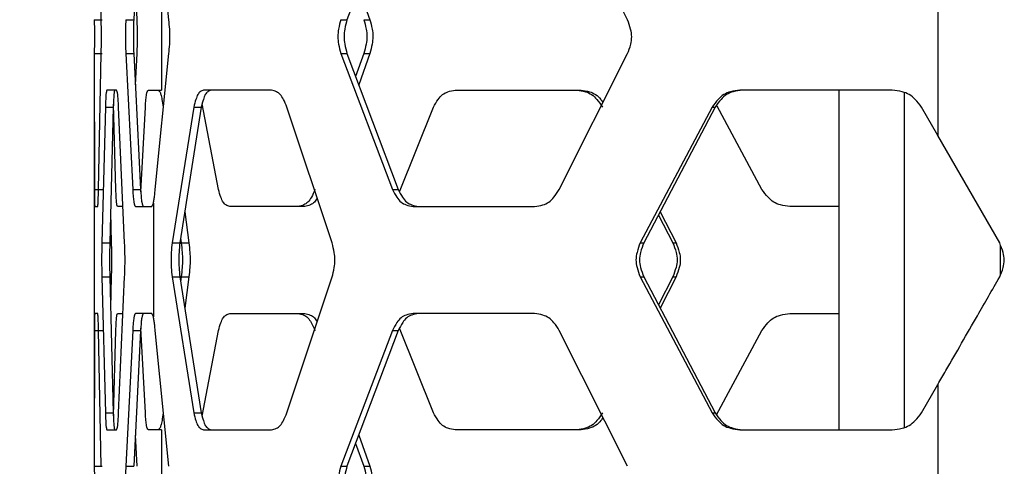
# Model space of a CAD drawing. Units: inches. Extents: x 227 to 353, y 181 to 277.
# Drawn here: x 276 to 280, y 232 to 233 of the extents above; entities that cross this region are included whole.
import ezdxf

# ---------------------------------------------------------------- set-up
doc = ezdxf.new("R2010")
doc.units = ezdxf.units.IN
doc.header["$MEASUREMENT"] = 0
doc.header["$PDSIZE"] = -5
doc.styles.add('TyloHelo', font='arial.ttf', dxfattribs={"height": 2.25})
doc.dimstyles.new('TyloHelo US', dxfattribs={"dimtxt": 1.5, "dimasz": 2.5, "dimexe": 1, "dimexo": 1, "dimgap": 0.09, "dimtad": 0, "dimdec": 5, "dimrnd": 0.03125, "dimzin": 0, "dimdsep": 46, "dimlunit": 5, "dimtxsty": 'TyloHelo', "dimcen": 0.24625, "dimadec": 0, "dimazin": 1, "dimtfac": 1, "dimtdec": 4, "dimtofl": 0, "dimtmove": 1, "dimatfit": 0, "dimfxl": 1, "dimtolj": 1, "dimtzin": 0, "dimarcsym": 0})

# ---------------------------------------------------------------- blocks, each defined once
blk = doc.blocks.new('*D26')
at = {"color": 0, "lineweight": -2}
for p, q in [((278.4811, 236.0854), (267.9348, 236.0854)), ((268.9348, 233.5854), (268.9348, 219.0059)), ((268.9348, 198.2096), (268.9348, 212.7891)), ((277.2787, 195.7096), (267.9348, 195.7096))]:
    blk.add_line(p, q, dxfattribs=at)
at = {"color": 0}
for points in [[(269.3514, 233.5854), (268.5181, 233.5854), (268.9348, 236.0854)], [(268.5181, 198.2096), (269.3514, 198.2096), (268.9348, 195.7096)]]:
    blk.add_solid(points, dxfattribs=at)
at = {"layer": 'Defpoints', "color": 0}
for p in [(268.9348, 236.0854), (279.4811, 236.0854), (278.2787, 195.7096)]:
    blk.add_point(p, dxfattribs=at)
at = {"color": 0, "insert": (268.9348, 215.8975), "char_height": 2.25, "attachment_point": 5, "rotation": 90, "style": 'TyloHelo'}
blk.add_mtext('\\A1;40{\\H1.000000x;\\S3/8;}"', dxfattribs=at)

msp = doc.modelspace()

# ---------------------------------------------------------------- linework, layer by layer
at = {"color": 7, "linetype": 'Continuous', "lineweight": 25}
for p, q in [((276.524909, 233.160098), (276.515413, 233.632539)), ((276.661554, 233.632539), (276.63768, 233.160098)), ((276.759917, 233.160098), (276.712333, 233.632539)), ((277.556379, 233.632539), (277.378459, 233.160098)), ((278.353011, 233.160098), (278.11593, 233.632539)), ((279.431288, 233.444996), (279.431288, 232.75709)), ((276.733598, 233.286732), (276.733598, 232.915354)), ((276.643158, 233.268507), (276.648345, 233.160098)), ((277.419307, 233.268565), (277.457858, 233.160098)), ((276.500838, 233.160098), (276.528397, 233.160098)), ((276.610216, 233.160098), (276.63768, 233.160098)), ((277.356867, 233.160098), (277.378459, 233.160098)), ((277.436978, 233.160098), (277.457858, 233.160098)), ((276.500838, 233.041988), (276.501477, 232.569547)), ((276.500838, 233.041988), (276.528397, 233.041988)), ((276.515413, 232.569547), (276.524909, 233.041988)), ((276.610216, 233.041988), (276.634112, 232.569547)), ((276.610216, 233.041988), (276.63768, 233.041988)), ((276.63768, 233.041988), (276.661554, 232.569547)), ((276.648345, 233.041988), (276.643158, 232.933579)), ((276.712333, 232.569547), (276.759917, 233.041988)), ((277.356867, 233.041988), (277.536383, 232.569547)), ((277.356867, 233.041988), (277.378459, 233.041988)), ((277.378459, 233.041988), (277.556379, 232.569547)), ((277.436978, 233.041988), (277.408435, 232.962391)), ((277.457858, 233.041988), (277.419307, 232.93352)), ((277.436978, 233.041988), (277.457858, 233.041988)), ((278.11593, 232.569547), (278.353011, 233.041988)), ((276.500776, 232.93358), (276.500776, 231.716026)), ((276.577752, 232.915354), (276.54435, 232.915354)), ((276.688137, 232.915354), (276.733598, 232.915354)), ((277.11599, 232.915354), (276.880579, 232.915354)), ((277.754368, 232.915354), (278.191402, 232.915354)), ((279.272599, 232.915354), (278.742959, 232.915354)), ((279.08739, 232.915354), (279.08739, 231.734252)), ((279.313768, 232.906641), (279.313768, 231.742848)), ((276.539137, 232.856299), (276.526859, 232.383858)), ((276.539137, 232.856299), (276.566663, 232.856299)), ((276.566663, 232.856299), (276.554395, 232.383858)), ((276.575722, 232.569547), (276.567074, 232.866209)), ((276.606185, 232.383858), (276.585065, 232.856299)), ((276.662176, 232.561372), (276.678016, 232.856299)), ((276.846348, 232.856299), (276.77095, 232.383858)), ((276.872481, 232.856299), (276.797754, 232.383858)), ((276.846348, 232.856299), (276.872481, 232.856299)), ((276.932096, 232.569547), (276.875643, 232.868133)), ((277.326676, 232.383858), (277.169663, 232.856299)), ((277.560996, 232.561402), (277.679093, 232.856299)), ((278.646785, 232.856299), (278.396716, 232.383858)), ((278.656904, 232.856299), (278.40906, 232.383858)), ((278.646785, 232.856299), (278.656904, 232.856299)), ((278.819771, 232.569547), (278.664206, 232.859246)), ((279.431288, 232.75709), (279.374193, 232.856299)), ((279.645546, 232.383858), (279.431288, 232.75709)), ((276.501477, 232.569547), (276.529035, 232.569547)), ((276.634112, 232.569547), (276.661554, 232.569547)), ((277.536383, 232.569547), (277.556379, 232.569547)), ((276.502325, 232.510492), (276.512461, 232.510492)), ((276.599349, 232.510492), (276.581494, 232.510492)), ((276.643679, 232.510492), (276.700287, 232.510492)), ((276.700287, 232.510492), (276.706219, 232.52275)), ((276.706219, 232.52275), (276.706219, 232.126856)), ((277.23194, 232.510492), (276.971383, 232.510492)), ((277.608311, 232.510492), (278.030289, 232.510492)), ((279.08739, 232.510492), (278.916958, 232.510492)), ((276.55721, 232.492266), (276.559732, 232.383858)), ((276.81491, 232.492324), (276.829181, 232.383858)), ((278.460004, 232.480968), (278.510248, 232.383858)), ((278.465961, 232.492324), (278.521582, 232.383858)), ((276.800421, 232.400721), (276.80266, 232.383858)), ((276.526859, 232.383858), (276.554395, 232.383858)), ((276.77095, 232.383858), (276.797754, 232.383858)), ((276.80266, 232.383858), (276.829181, 232.383858)), ((278.396716, 232.383858), (278.40906, 232.383858)), ((278.510248, 232.383858), (278.521582, 232.383858)), ((279.648413, 232.273461), (279.648413, 232.375976)), ((276.526859, 232.265748), (276.539137, 231.793307)), ((276.526859, 232.265748), (276.554395, 232.265748)), ((276.554395, 232.265748), (276.566663, 231.793307)), ((276.559732, 232.265748), (276.55721, 232.15734)), ((276.585065, 231.793307), (276.606185, 232.265748)), ((276.77095, 232.265748), (276.846348, 231.793307)), ((276.77095, 232.265748), (276.797754, 232.265748)), ((276.797754, 232.265748), (276.872481, 231.793307)), ((276.80266, 232.265748), (276.800421, 232.248885)), ((276.80266, 232.265748), (276.829181, 232.265748)), ((276.829181, 232.265748), (276.81491, 232.157282)), ((277.169663, 231.793307), (277.326676, 232.265748)), ((278.396716, 232.265748), (278.646785, 231.793307)), ((278.396716, 232.265748), (278.40906, 232.265748)), ((278.40906, 232.265748), (278.656904, 231.793307)), ((278.510248, 232.265748), (278.460004, 232.168637)), ((278.521582, 232.265748), (278.465961, 232.157282)), ((278.510248, 232.265748), (278.521582, 232.265748)), ((276.512461, 232.139114), (276.502325, 232.139114)), ((276.581494, 232.139114), (276.599349, 232.139114)), ((276.700287, 232.139114), (276.643679, 232.139114)), ((276.706219, 232.126856), (276.700287, 232.139114)), ((276.971383, 232.139114), (277.23194, 232.139114)), ((278.030289, 232.139114), (277.608311, 232.139114)), ((278.916958, 232.139114), (279.08739, 232.139114)), ((276.678016, 231.793307), (276.66218, 232.088165)), ((277.679093, 231.793307), (277.561023, 232.088136)), ((276.501477, 232.080059), (276.500838, 231.607618)), ((276.501477, 232.080059), (276.529035, 232.080059)), ((276.524909, 231.607618), (276.515413, 232.080059)), ((276.567072, 231.783313), (276.575722, 232.080059)), ((276.634112, 232.080059), (276.610216, 231.607618)), ((276.634112, 232.080059), (276.661554, 232.080059)), ((276.661554, 232.080059), (276.63768, 231.607618)), ((276.759917, 231.607618), (276.712333, 232.080059)), ((276.875624, 231.781372), (276.932096, 232.080059)), ((277.536383, 232.080059), (277.356867, 231.607618)), ((277.556379, 232.080059), (277.378459, 231.607618)), ((277.536383, 232.080059), (277.556379, 232.080059)), ((278.353011, 231.607618), (278.11593, 232.080059)), ((278.662123, 231.786479), (278.819771, 232.080059)), ((279.374193, 231.793307), (279.431288, 231.892515)), ((279.431288, 231.892515), (279.431288, 231.20461)), ((276.539137, 231.793307), (276.566663, 231.793307)), ((276.846348, 231.793307), (276.872481, 231.793307)), ((278.646785, 231.793307), (278.656904, 231.793307)), ((276.54435, 231.734252), (276.577752, 231.734252)), ((276.643158, 231.716027), (276.648345, 231.607618)), ((276.733598, 231.734252), (276.688137, 231.734252)), ((276.733598, 231.734252), (276.733598, 231.362874)), ((276.880579, 231.734252), (277.11599, 231.734252)), ((277.419307, 231.716085), (277.457858, 231.607618)), ((278.191402, 231.734252), (277.754368, 231.734252)), ((278.742959, 231.734252), (279.272599, 231.734252)), ((277.408435, 231.687215), (277.436978, 231.607618)), ((276.500838, 231.607618), (276.528397, 231.607618)), ((276.610216, 231.607618), (276.63768, 231.607618)), ((277.356867, 231.607618), (277.378459, 231.607618)), ((277.436978, 231.607618), (277.457858, 231.607618))]:
    msp.add_line(p, q, dxfattribs=at)
for points, knots in [([(276.500838, 233.160098), (276.500847, 233.149437), (276.500864, 233.130527), (276.500878, 233.10119), (276.500864, 233.071797), (276.500847, 233.052822), (276.500838, 233.041988)], [0, 0, 0, 0, 0.28194959, 0.50008077, 0.71455031, 1, 1, 1, 1]), ([(276.524909, 233.041988), (276.525086, 233.052649), (276.525399, 233.071559), (276.525609, 233.100895), (276.52539, 233.130289), (276.525083, 233.149263), (276.524909, 233.160098)], [0, 0, 0, 0, 0.28194959, 0.500080771, 0.714550309, 1, 1, 1, 1]), ([(276.610216, 233.160098), (276.609842, 233.149437), (276.609178, 233.130527), (276.608741, 233.10119), (276.609198, 233.071797), (276.609846, 233.052822), (276.610216, 233.041988)], [0, 0, 0, 0, 0.28194959, 0.50008077, 0.71455031, 1, 1, 1, 1]), ([(276.63768, 233.160098), (276.637306, 233.149436), (276.636642, 233.130525), (276.636206, 233.101191), (276.636662, 233.071799), (276.63731, 233.052823), (276.63768, 233.041988)], [0, 0, 0, 0, 0.28193829, 0.50007989, 0.71455935, 1, 1, 1, 1]), ([(276.648345, 233.160098), (276.648738, 233.149436), (276.649435, 233.130525), (276.649899, 233.101191), (276.649414, 233.071799), (276.648733, 233.052823), (276.648345, 233.041988)], [0, 0, 0, 0, 0.28193829, 0.50007989, 0.71455935, 1, 1, 1, 1]), ([(276.759917, 233.041988), (276.760906, 233.05265), (276.762658, 233.071554), (276.763845, 233.100896), (276.762604, 233.130293), (276.760894, 233.149263), (276.759917, 233.160098)], [0, 0, 0, 0, 0.28204768, 0.50008197, 0.71446067, 1, 1, 1, 1]), ([(277.356867, 233.160098), (277.354061, 233.149436), (277.349086, 233.130532), (277.345813, 233.10119), (277.349239, 233.071793), (277.354094, 233.052823), (277.356867, 233.041988)], [0, 0, 0, 0, 0.28204768, 0.50008197, 0.71446067, 1, 1, 1, 1]), ([(277.378459, 233.160098), (277.375678, 233.149433), (277.370745, 233.130516), (277.367504, 233.10119), (277.370896, 233.071807), (277.37571, 233.052826), (277.378459, 233.041988)], [0, 0, 0, 0, 0.2819357, 0.500079, 0.71456163, 1, 1, 1, 1]), ([(277.436978, 233.160098), (277.439936, 233.149436), (277.44518, 233.130532), (277.448672, 233.10119), (277.445018, 233.071793), (277.439901, 233.052823), (277.436978, 233.041988)], [0, 0, 0, 0, 0.28204768, 0.50008197, 0.71446067, 1, 1, 1, 1]), ([(277.457858, 233.160098), (277.46079, 233.149433), (277.46599, 233.130516), (277.469447, 233.10119), (277.465829, 233.071807), (277.460755, 233.052826), (277.457858, 233.041988)], [0, 0, 0, 0, 0.2819357, 0.500079, 0.71456163, 1, 1, 1, 1]), ([(278.353011, 233.041988), (278.357027, 233.05265), (278.364145, 233.071554), (278.368871, 233.100896), (278.363926, 233.130293), (278.356979, 233.149263), (278.353011, 233.160098)], [0, 0, 0, 0, 0.28204768, 0.50008197, 0.71446067, 1, 1, 1, 1]), ([(276.54435, 232.915354), (276.54375, 232.913923), (276.542685, 232.911385), (276.541255, 232.901291), (276.540112, 232.881809), (276.539492, 232.865571), (276.539137, 232.856299)], [0, 0, 0, 0, 0.28198094, 0.50017283, 0.71461403, 1, 1, 1, 1]), ([(276.571871, 232.915354), (276.571271, 232.913923), (276.570207, 232.911385), (276.568778, 232.901289), (276.567637, 232.881807), (276.567017, 232.86557), (276.566663, 232.856299)], [0, 0, 0, 0, 0.28191597, 0.50007789, 0.71453846, 1, 1, 1, 1]), ([(276.585065, 232.856299), (276.584556, 232.865529), (276.583652, 232.881901), (276.582011, 232.901142), (276.579994, 232.911054), (276.578567, 232.913791), (276.577752, 232.915354)], [0, 0, 0, 0, 0.28185821, 0.49998667, 0.71448695, 1, 1, 1, 1]), ([(276.678016, 232.856299), (276.678697, 232.865528), (276.679904, 232.881899), (276.682142, 232.901141), (276.684935, 232.911054), (276.686973, 232.913791), (276.688137, 232.915354)], [0, 0, 0, 0, 0.28193376, 0.50008123, 0.71455168, 1, 1, 1, 1]), ([(276.722535, 232.915354), (276.724338, 232.913921), (276.727536, 232.91138), (276.7323, 232.901279), (276.736303, 232.8818), (276.73862, 232.865565), (276.739942, 232.856299)], [0, 0, 0, 0, 0.28246615, 0.50102502, 0.71521197, 1, 1, 1, 1]), ([(276.880579, 232.915354), (276.876587, 232.913921), (276.869507, 232.91138), (276.860112, 232.901279), (276.852656, 232.8818), (276.84864, 232.865565), (276.846348, 232.856299)], [0, 0, 0, 0, 0.28246615, 0.50102502, 0.71521197, 1, 1, 1, 1]), ([(276.906407, 232.915354), (276.90245, 232.913921), (276.895429, 232.911379), (276.886113, 232.901262), (276.878727, 232.881778), (276.874752, 232.865562), (276.872481, 232.856299)], [0, 0, 0, 0, 0.28180561, 0.50006111, 0.71444895, 1, 1, 1, 1]), ([(277.169663, 232.856299), (277.165915, 232.865521), (277.159262, 232.881889), (277.147197, 232.901128), (277.132396, 232.91105), (277.121954, 232.913789), (277.11599, 232.915354)], [0, 0, 0, 0, 0.2812165, 0.499130752, 0.713923264, 1, 1, 1, 1]), ([(277.679093, 232.856299), (277.684153, 232.865517), (277.693126, 232.881866), (277.709763, 232.901112), (277.730549, 232.911049), (277.745711, 232.913789), (277.754368, 232.915354)], [0, 0, 0, 0, 0.28198779, 0.50009691, 0.71458502, 1, 1, 1, 1]), ([(278.177105, 232.915354), (278.186993, 232.913921), (278.204531, 232.91138), (278.228849, 232.901279), (278.248597, 232.8818), (278.259555, 232.865565), (278.26581, 232.856299)], [0, 0, 0, 0, 0.28246615, 0.50102502, 0.71521197, 1, 1, 1, 1]), ([(278.191402, 232.915354), (278.201212, 232.91393), (278.218621, 232.911404), (278.242635, 232.901189), (278.257909, 232.886573), (278.265225, 232.875947), (278.267807, 232.872197)], [0, 0, 0, 0, 0.338964566, 0.60148909, 0.85936146, 1, 1, 1, 1]), ([(278.742959, 232.915354), (278.7321, 232.913921), (278.712838, 232.91138), (278.686464, 232.901279), (278.665183, 232.8818), (278.65347, 232.865565), (278.646785, 232.856299)], [0, 0, 0, 0, 0.282466148, 0.50102502, 0.715211968, 1, 1, 1, 1]), ([(278.752223, 232.915354), (278.741459, 232.913921), (278.722357, 232.911379), (278.696202, 232.901262), (278.675122, 232.881778), (278.663527, 232.865562), (278.656904, 232.856299)], [0, 0, 0, 0, 0.28180561, 0.50006111, 0.71444895, 1, 1, 1, 1]), ([(279.374193, 232.856299), (279.367252, 232.865521), (279.354931, 232.881889), (279.332311, 232.901128), (279.304282, 232.91105), (279.284117, 232.913789), (279.272599, 232.915354)], [0, 0, 0, 0, 0.2812165, 0.499130752, 0.713923263, 1, 1, 1, 1]), ([(276.501477, 232.569547), (276.501525, 232.560317), (276.501609, 232.543945), (276.501784, 232.524703), (276.502019, 232.514791), (276.502214, 232.512055), (276.502325, 232.510492)], [0, 0, 0, 0, 0.28185821, 0.49998667, 0.71448695, 1, 1, 1, 1]), ([(276.512461, 232.510492), (276.512778, 232.511923), (276.513339, 232.514461), (276.514147, 232.524555), (276.514816, 232.544037), (276.515196, 232.560275), (276.515413, 232.569547)], [0, 0, 0, 0, 0.28198094, 0.50017283, 0.71461403, 1, 1, 1, 1]), ([(276.581494, 232.510492), (276.580831, 232.511923), (276.579655, 232.514461), (276.578071, 232.524556), (276.576805, 232.544039), (276.576116, 232.560276), (276.575722, 232.569547)], [0, 0, 0, 0, 0.28191597, 0.50007789, 0.71453846, 1, 1, 1, 1]), ([(276.634112, 232.569547), (276.634755, 232.560317), (276.635895, 232.543945), (276.63801, 232.524703), (276.64065, 232.514791), (276.642578, 232.512055), (276.643679, 232.510492)], [0, 0, 0, 0, 0.28185821, 0.49998667, 0.71448695, 1, 1, 1, 1]), ([(276.661554, 232.569547), (276.662197, 232.560318), (276.663336, 232.543947), (276.665448, 232.524705), (276.668087, 232.514791), (276.670013, 232.512055), (276.671113, 232.510492)], [0, 0, 0, 0, 0.28193376, 0.50008123, 0.71455168, 1, 1, 1, 1]), ([(276.706219, 232.52275), (276.706965, 232.526851), (276.708458, 232.535058), (276.710519, 232.551133), (276.711725, 232.56337), (276.712333, 232.569547)], [0, 0, 0, 0, 0.33089651, 0.66224095, 1, 1, 1, 1]), ([(276.971383, 232.510492), (276.966827, 232.511925), (276.958742, 232.514467), (276.947955, 232.524584), (276.939379, 232.544067), (276.934744, 232.560284), (276.932096, 232.569547)], [0, 0, 0, 0, 0.28180561, 0.50006111, 0.71444895, 1, 1, 1, 1]), ([(277.26756, 232.569547), (277.263484, 232.560325), (277.256249, 232.543957), (277.243109, 232.524718), (277.226969, 232.514796), (277.215553, 232.512057), (277.209033, 232.510492)], [0, 0, 0, 0, 0.2812165, 0.499130752, 0.713923263, 1, 1, 1, 1]), ([(277.536383, 232.569547), (277.541212, 232.560325), (277.549783, 232.543957), (277.565676, 232.524718), (277.585527, 232.514796), (277.600028, 232.512057), (277.608311, 232.510492)], [0, 0, 0, 0, 0.2812165, 0.499130752, 0.713923263, 1, 1, 1, 1]), ([(277.556379, 232.569547), (277.561163, 232.560328), (277.569647, 232.54398), (277.585391, 232.524734), (277.605077, 232.514797), (277.619457, 232.512056), (277.627667, 232.510492)], [0, 0, 0, 0, 0.28198779, 0.50009691, 0.71458502, 1, 1, 1, 1]), ([(278.030289, 232.510492), (278.039825, 232.511925), (278.056739, 232.514466), (278.080217, 232.524567), (278.099292, 232.544046), (278.109884, 232.560281), (278.11593, 232.569547)], [0, 0, 0, 0, 0.282466149, 0.50102502, 0.715211968, 1, 1, 1, 1]), ([(278.916958, 232.510492), (278.905992, 232.511925), (278.886533, 232.514467), (278.859866, 232.524584), (278.838364, 232.544067), (278.82653, 232.560284), (278.819771, 232.569547)], [0, 0, 0, 0, 0.281805608, 0.500061115, 0.714448952, 1, 1, 1, 1]), ([(277.274915, 232.539602), (277.271815, 232.534709), (277.264943, 232.523863), (277.249669, 232.514907), (277.238383, 232.512096), (277.23194, 232.510492)], [0, 0, 0, 0, 0.26075475, 0.57793487, 1, 1, 1, 1]), ([(276.526859, 232.383858), (276.526676, 232.373196), (276.526352, 232.354287), (276.526141, 232.32495), (276.526362, 232.295557), (276.526678, 232.276582), (276.526859, 232.265748)], [0, 0, 0, 0, 0.28194959, 0.500080771, 0.714550309, 1, 1, 1, 1]), ([(276.554395, 232.383858), (276.554213, 232.373196), (276.553889, 232.354285), (276.553678, 232.32495), (276.553899, 232.295559), (276.554215, 232.276583), (276.554395, 232.265748)], [0, 0, 0, 0, 0.28193829, 0.50007989, 0.71455935, 1, 1, 1, 1]), ([(276.559732, 232.383858), (276.559934, 232.373196), (276.560292, 232.354285), (276.56053, 232.32495), (276.56028, 232.295559), (276.559932, 232.276583), (276.559732, 232.265748)], [0, 0, 0, 0, 0.28193829, 0.50007989, 0.71455935, 1, 1, 1, 1]), ([(276.606185, 232.265748), (276.606554, 232.276409), (276.607208, 232.295319), (276.607643, 232.324655), (276.607187, 232.354048), (276.606549, 232.373023), (276.606185, 232.383858)], [0, 0, 0, 0, 0.28194855, 0.50008005, 0.7145499, 1, 1, 1, 1]), ([(276.77095, 232.383858), (276.769905, 232.373196), (276.768052, 232.354291), (276.76685, 232.32495), (276.768108, 232.295553), (276.769917, 232.276583), (276.77095, 232.265748)], [0, 0, 0, 0, 0.28204768, 0.50008197, 0.71446067, 1, 1, 1, 1]), ([(276.797754, 232.383858), (276.796718, 232.373193), (276.79488, 232.354276), (276.79369, 232.32495), (276.794936, 232.295567), (276.79673, 232.276586), (276.797754, 232.265748)], [0, 0, 0, 0, 0.2819357, 0.500079, 0.71456163, 1, 1, 1, 1]), ([(276.80266, 232.383858), (276.803896, 232.373196), (276.806087, 232.354291), (276.807563, 232.32495), (276.806019, 232.295553), (276.803881, 232.276583), (276.80266, 232.265748)], [0, 0, 0, 0, 0.28204768, 0.50008197, 0.71446067, 1, 1, 1, 1]), ([(276.829181, 232.383858), (276.830407, 232.373193), (276.83258, 232.354276), (276.834041, 232.32495), (276.832512, 232.295567), (276.830392, 232.276586), (276.829181, 232.265748)], [0, 0, 0, 0, 0.281935699, 0.500079003, 0.714561632, 1, 1, 1, 1]), ([(277.326676, 232.265748), (277.329436, 232.27641), (277.334329, 232.295314), (277.33759, 232.324656), (277.334178, 232.354053), (277.329403, 232.373023), (277.326676, 232.383858)], [0, 0, 0, 0, 0.28204707, 0.50008154, 0.71446043, 1, 1, 1, 1]), ([(278.396716, 232.383858), (278.392675, 232.373196), (278.385509, 232.354291), (278.380776, 232.32495), (278.385729, 232.295553), (278.392722, 232.276583), (278.396716, 232.265748)], [0, 0, 0, 0, 0.28204768, 0.50008197, 0.71446067, 1, 1, 1, 1]), ([(278.40906, 232.383858), (278.405053, 232.373193), (278.397948, 232.354276), (278.393262, 232.32495), (278.398166, 232.295567), (278.4051, 232.276586), (278.40906, 232.265748)], [0, 0, 0, 0, 0.2819357, 0.500079, 0.71456163, 1, 1, 1, 1]), ([(278.510248, 232.383858), (278.514375, 232.373196), (278.52169, 232.354291), (278.526546, 232.32495), (278.521465, 232.295553), (278.514326, 232.276583), (278.510248, 232.265748)], [0, 0, 0, 0, 0.28204768, 0.50008197, 0.71446067, 1, 1, 1, 1]), ([(278.521582, 232.383858), (278.525672, 232.373193), (278.532926, 232.354276), (278.537733, 232.32495), (278.532703, 232.295567), (278.525624, 232.276586), (278.521582, 232.265748)], [0, 0, 0, 0, 0.2819357, 0.500079, 0.71456163, 1, 1, 1, 1]), ([(279.645546, 232.265748), (279.650025, 232.276409), (279.657971, 232.295319), (279.663225, 232.324655), (279.657727, 232.354048), (279.649973, 232.373023), (279.645546, 232.383858)], [0, 0, 0, 0, 0.28194959, 0.500080771, 0.714550309, 1, 1, 1, 1]), ([(279.431288, 231.892515), (279.440418, 231.908425), (279.467807, 231.956153), (279.513464, 232.035701), (279.57575, 232.144202), (279.619784, 232.220884), (279.645546, 232.265748)], [0, 0, 0, 0, 0.12787907, 0.38363722, 0.63939538, 1, 1, 1, 1]), ([(276.502325, 232.139114), (276.502215, 232.137683), (276.502019, 232.135145), (276.501786, 232.125051), (276.501612, 232.105569), (276.501526, 232.089331), (276.501477, 232.080059)], [0, 0, 0, 0, 0.281980939, 0.500172831, 0.714614028, 1, 1, 1, 1]), ([(276.515413, 232.080059), (276.515202, 232.089288), (276.514826, 232.105661), (276.514155, 232.124902), (276.513341, 232.134814), (276.512781, 232.137551), (276.512461, 232.139114)], [0, 0, 0, 0, 0.28185717, 0.49998595, 0.71448654, 1, 1, 1, 1]), ([(276.575722, 232.080059), (276.576106, 232.089288), (276.576787, 232.105659), (276.578057, 232.124901), (276.57965, 232.134814), (276.580824, 232.137551), (276.581494, 232.139114)], [0, 0, 0, 0, 0.281933757, 0.500081229, 0.714551684, 1, 1, 1, 1]), ([(276.643679, 232.139114), (276.64259, 232.137683), (276.640658, 232.135145), (276.638034, 232.125051), (276.635925, 232.105569), (276.634771, 232.089331), (276.634112, 232.080059)], [0, 0, 0, 0, 0.28198094, 0.50017283, 0.71461403, 1, 1, 1, 1]), ([(276.671113, 232.139114), (276.670025, 232.137683), (276.668095, 232.135145), (276.665473, 232.125049), (276.663366, 232.105567), (276.662213, 232.08933), (276.661554, 232.080059)], [0, 0, 0, 0, 0.28191597, 0.50007789, 0.71453846, 1, 1, 1, 1]), ([(276.712333, 232.080059), (276.711753, 232.086169), (276.710587, 232.098447), (276.708464, 232.114012), (276.706972, 232.122547), (276.706219, 232.126856)], [0, 0, 0, 0, 0.32917918, 0.66137335, 1, 1, 1, 1]), ([(276.932096, 232.080059), (276.934678, 232.089277), (276.939256, 232.105626), (276.947855, 232.124872), (276.958708, 232.134809), (276.966776, 232.137549), (276.971383, 232.139114)], [0, 0, 0, 0, 0.28198779, 0.50009691, 0.71458502, 1, 1, 1, 1]), ([(277.209033, 232.139114), (277.215481, 232.137681), (277.226918, 232.13514), (277.242959, 232.125038), (277.256059, 232.10556), (277.263381, 232.089325), (277.26756, 232.080059)], [0, 0, 0, 0, 0.282466149, 0.50102502, 0.715211968, 1, 1, 1, 1]), ([(277.23194, 232.139114), (277.238314, 232.137646), (277.249625, 232.135041), (277.264875, 232.125824), (277.271787, 232.114818), (277.274879, 232.109894)], [0, 0, 0, 0, 0.41642312, 0.73893848, 1, 1, 1, 1]), ([(277.608311, 232.139114), (277.600119, 232.137681), (277.58559, 232.13514), (277.565861, 232.125038), (277.550011, 232.10556), (277.541335, 232.089325), (277.536383, 232.080059)], [0, 0, 0, 0, 0.28246615, 0.50102502, 0.71521197, 1, 1, 1, 1]), ([(277.627667, 232.139114), (277.619547, 232.137681), (277.605138, 232.135139), (277.585573, 232.125022), (277.569873, 232.105538), (277.561284, 232.089321), (277.556379, 232.080059)], [0, 0, 0, 0, 0.28180561, 0.50006111, 0.71444895, 1, 1, 1, 1]), ([(278.11593, 232.080059), (278.110033, 232.089281), (278.099568, 232.105649), (278.080437, 232.124888), (278.056814, 232.13481), (278.039931, 232.137549), (278.030289, 232.139114)], [0, 0, 0, 0, 0.28121589, 0.49913033, 0.71392302, 1, 1, 1, 1]), ([(278.819771, 232.080059), (278.826363, 232.089277), (278.838053, 232.105626), (278.859617, 232.124872), (278.886449, 232.134809), (278.90587, 232.137549), (278.916958, 232.139114)], [0, 0, 0, 0, 0.28198779, 0.50009691, 0.71458502, 1, 1, 1, 1]), ([(276.539137, 231.793307), (276.539483, 231.784077), (276.540096, 231.767705), (276.541241, 231.748463), (276.54268, 231.738551), (276.543743, 231.735814), (276.54435, 231.734252)], [0, 0, 0, 0, 0.28185821, 0.49998667, 0.71448695, 1, 1, 1, 1]), ([(276.566663, 231.793307), (276.567008, 231.784077), (276.56762, 231.767707), (276.568765, 231.748465), (276.570203, 231.738551), (276.571265, 231.735814), (276.571871, 231.734252)], [0, 0, 0, 0, 0.281933757, 0.500081229, 0.714551684, 1, 1, 1, 1]), ([(276.577752, 231.734252), (276.578558, 231.735682), (276.579988, 231.73822), (276.581992, 231.748314), (276.583629, 231.767796), (276.584543, 231.784035), (276.585065, 231.793307)], [0, 0, 0, 0, 0.28198094, 0.50017283, 0.71461403, 1, 1, 1, 1]), ([(276.688137, 231.734252), (276.686986, 231.735682), (276.684943, 231.738221), (276.682167, 231.748316), (276.679936, 231.767799), (276.678714, 231.784035), (276.678016, 231.793307)], [0, 0, 0, 0, 0.281915972, 0.500077891, 0.714538461, 1, 1, 1, 1]), ([(276.739942, 231.793307), (276.738652, 231.784085), (276.736362, 231.767717), (276.732345, 231.748478), (276.727551, 231.738556), (276.724359, 231.735816), (276.722535, 231.734252)], [0, 0, 0, 0, 0.2812165, 0.49913075, 0.71392326, 1, 1, 1, 1]), ([(276.846348, 231.793307), (276.848583, 231.784085), (276.85255, 231.767717), (276.860024, 231.748478), (276.869477, 231.738556), (276.876543, 231.735816), (276.880579, 231.734252)], [0, 0, 0, 0, 0.2812165, 0.49913075, 0.71392326, 1, 1, 1, 1]), ([(276.872481, 231.793307), (276.874695, 231.784088), (276.878622, 231.76774), (276.886026, 231.748494), (276.8954, 231.738557), (276.902407, 231.735816), (276.906407, 231.734252)], [0, 0, 0, 0, 0.28198779, 0.50009691, 0.71458502, 1, 1, 1, 1]), ([(277.11599, 231.734252), (277.121888, 231.735684), (277.13235, 231.738226), (277.147059, 231.748327), (277.159087, 231.767806), (277.16582, 231.784041), (277.169663, 231.793307)], [0, 0, 0, 0, 0.282466148, 0.50102502, 0.715211968, 1, 1, 1, 1]), ([(277.754368, 231.734252), (277.745806, 231.735684), (277.730614, 231.738227), (277.709956, 231.748344), (277.693366, 231.767827), (277.684282, 231.784044), (277.679093, 231.793307)], [0, 0, 0, 0, 0.28180561, 0.50006111, 0.71444895, 1, 1, 1, 1]), ([(278.26581, 231.793307), (278.25971, 231.784085), (278.248882, 231.767717), (278.229077, 231.748478), (278.204608, 231.738556), (278.187103, 231.735816), (278.177105, 231.734252)], [0, 0, 0, 0, 0.2812165, 0.499130752, 0.713923264, 1, 1, 1, 1]), ([(278.646785, 231.793307), (278.653304, 231.784085), (278.664877, 231.767717), (278.686217, 231.748478), (278.712754, 231.738556), (278.731979, 231.735816), (278.742959, 231.734252)], [0, 0, 0, 0, 0.2812165, 0.49913075, 0.71392326, 1, 1, 1, 1]), ([(278.656904, 231.793307), (278.663363, 231.784088), (278.674817, 231.76774), (278.695958, 231.748494), (278.722275, 231.738557), (278.741339, 231.735816), (278.752223, 231.734252)], [0, 0, 0, 0, 0.28198779, 0.50009691, 0.71458502, 1, 1, 1, 1]), ([(279.272599, 231.734252), (279.28399, 231.735684), (279.304194, 231.738226), (279.33205, 231.748327), (279.354605, 231.767806), (279.367076, 231.784041), (279.374193, 231.793307)], [0, 0, 0, 0, 0.28246615, 0.50102502, 0.71521197, 1, 1, 1, 1]), ([(278.267874, 231.777275), (278.265405, 231.773629), (278.25817, 231.762942), (278.242853, 231.748573), (278.218699, 231.738529), (278.201323, 231.735806), (278.191402, 231.734252)], [0, 0, 0, 0, 0.13589982, 0.39838579, 0.65651401, 1, 1, 1, 1]), ([(276.500838, 231.607618), (276.500847, 231.596956), (276.500864, 231.578046), (276.500878, 231.54871), (276.500864, 231.519317), (276.500847, 231.500342), (276.500838, 231.489508)], [0, 0, 0, 0, 0.28194959, 0.50008077, 0.71455031, 1, 1, 1, 1]), ([(276.610216, 231.607618), (276.609842, 231.596956), (276.609178, 231.578046), (276.608741, 231.54871), (276.609198, 231.519317), (276.609846, 231.500342), (276.610216, 231.489508)], [0, 0, 0, 0, 0.28194959, 0.50008077, 0.71455031, 1, 1, 1, 1]), ([(277.356867, 231.607618), (277.354061, 231.596956), (277.349086, 231.578051), (277.345813, 231.54871), (277.349239, 231.519313), (277.354094, 231.500343), (277.356867, 231.489508)], [0, 0, 0, 0, 0.28204768, 0.50008197, 0.71446067, 1, 1, 1, 1]), ([(277.378459, 231.607618), (277.375678, 231.596953), (277.370745, 231.578036), (277.367504, 231.54871), (277.370896, 231.519327), (277.37571, 231.500345), (277.378459, 231.489508)], [0, 0, 0, 0, 0.281935699, 0.500079003, 0.714561632, 1, 1, 1, 1]), ([(277.436978, 231.607618), (277.439936, 231.596956), (277.44518, 231.578051), (277.448672, 231.54871), (277.445018, 231.519313), (277.439901, 231.500343), (277.436978, 231.489508)], [0, 0, 0, 0, 0.28204768, 0.50008197, 0.71446067, 1, 1, 1, 1]), ([(277.457858, 231.607618), (277.46079, 231.596953), (277.46599, 231.578036), (277.469447, 231.54871), (277.465829, 231.519327), (277.460755, 231.500345), (277.457858, 231.489508)], [0, 0, 0, 0, 0.2819357, 0.500079, 0.71456163, 1, 1, 1, 1])]:
    msp.add_open_spline(points, degree=3, knots=knots, dxfattribs=at)

# ---------------------------------------------------------------- dimensions: what is measured, and where the dimension line sits
dim = msp.add_linear_dim(base=(268.934753, 236.085413), p1=(278.278665, 195.709557), p2=(279.481091, 236.085413), angle=270, dimstyle='TyloHelo US', override={"dimpost": '"'})
dim.commit()
dim.dimension.update_dxf_attribs({"geometry": '*D26', "text_midpoint": (268.934753, 215.897485)})

doc.saveas('drawing.dxf')
